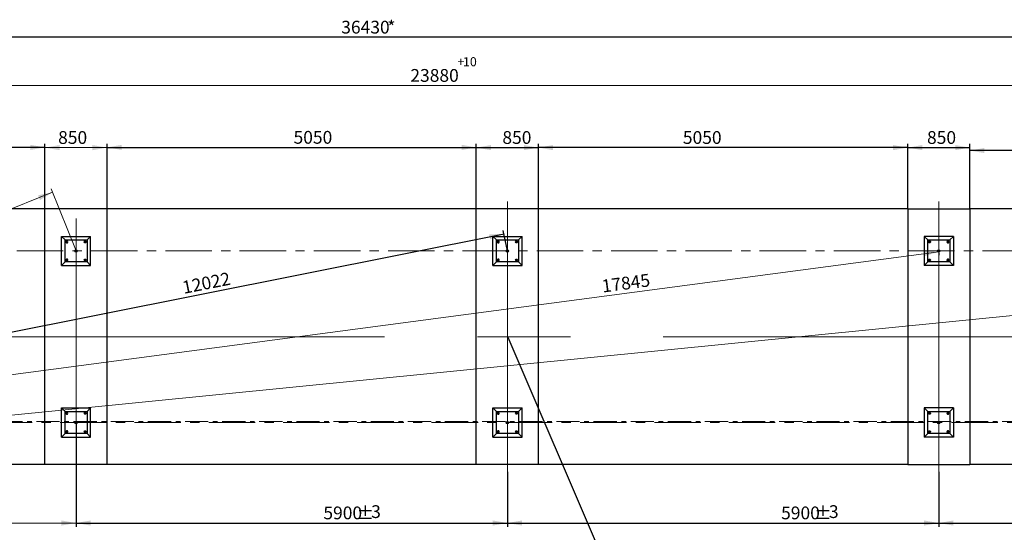
# Model space of a CAD drawing. Units: millimetres. Extents: x -70 to 1756, y -30 to 1165.
# Drawn here: x 286 to 556, y 286 to 426 of the extents above; entities that cross this region are included whole.
import ezdxf

# ---------------------------------------------------------------- set-up
doc = ezdxf.new("R2010")
doc.units = ezdxf.units.MM
doc.linetypes.add('CENTER', pattern=[10.16, 6.35, -1.27, 1.27, -1.27])
doc.linetypes.add('CENTERX2', pattern=[20.32, 12.7, -2.54, 2.54, -2.54])
doc.layers.add('FORMAT', color=7, linetype='Continuous')
doc.styles.add('SLDTEXTSTYLE1', font='TXT', dxfattribs={"width": 0.7})
doc.dimstyles.new('SLDDIMSTYLE1', dxfattribs={"dimtxt": 3.5, "dimasz": 4, "dimexe": 0, "dimexo": 0.0625, "dimgap": 0.875, "dimtad": 2, "dimlfac": 50, "dimrnd": 1e-09, "dimzin": 12, "dimdsep": 46, "dimtxsty": 'SLDTEXTSTYLE1', "dimsah": 1, "dimcen": 0.09, "dimadec": 0, "dimazin": 3, "dimtfac": 1, "dimtdec": 3, "dimtofl": 0, "dimtmove": 0, "dimatfit": 3, "dimfxl": 0, "dimfrac": 2, "dimtolj": 1, "dimtzin": 12, "dimarcsym": 0})
doc.dimstyles.new('SLDDIMSTYLE2', dxfattribs={"dimtxt": 3.5, "dimasz": 4, "dimexe": 0, "dimexo": 0.0625, "dimgap": 0.875, "dimtad": 2, "dimlfac": 50, "dimrnd": 1e-09, "dimzin": 12, "dimdsep": 46, "dimtxsty": 'SLDTEXTSTYLE1', "dimsah": 1, "dimcen": 0.09, "dimadec": 0, "dimazin": 3, "dimtol": 1, "dimtp": 10, "dimtfac": 1, "dimtdec": 0, "dimtofl": 0, "dimtmove": 0, "dimatfit": 3, "dimfxl": 0, "dimfrac": 2, "dimtolj": 1, "dimarcsym": 0})
doc.dimstyles.new('SLDDIMSTYLE3', dxfattribs={"dimtxt": 3.5, "dimasz": 4, "dimexe": 0, "dimexo": 0.0625, "dimgap": 0.875, "dimtad": 2, "dimdec": 0, "dimlfac": 50, "dimrnd": 1e-09, "dimzin": 12, "dimdsep": 46, "dimtxsty": 'SLDTEXTSTYLE1', "dimsah": 1, "dimcen": 0.09, "dimadec": 0, "dimazin": 3, "dimtfac": 1, "dimtdec": 3, "dimtofl": 0, "dimtmove": 0, "dimatfit": 3, "dimfxl": 0, "dimfrac": 2, "dimtolj": 1, "dimtzin": 12, "dimarcsym": 0})

# ---------------------------------------------------------------- blocks, each defined once
blk = doc.blocks.new('_D_2')
at = {"color": 7, "linetype": 'Continuous', "lineweight": 18}
for p, q in [((293.17, 374.48), (293.17, 392.28)), ((310.17, 391.28), (293.17, 391.28)), ((310.17, 374.48), (310.17, 392.28))]:
    blk.add_line(p, q, dxfattribs=at)
for points in [[(293.17, 391.28), (297.17, 390.58), (297.17, 391.98)], [(310.17, 391.28), (306.17, 391.98), (306.17, 390.58)]]:
    blk.add_solid(points, dxfattribs=at)
at = {"color": 7, "linetype": 'Continuous', "lineweight": 18, "insert": (296.77, 395.8), "char_height": 3.5, "attachment_point": 1, "style": 'SLDTEXTSTYLE1'}
blk.add_mtext('850', dxfattribs=at)
blk = doc.blocks.new('_D_4')
at = {"color": 7, "linetype": 'Continuous', "lineweight": 18}
for p, q in [((183.87, 315.63), (183.87, 287.48)), ((301.67, 315.63), (301.67, 287.48)), ((301.67, 288.48), (183.87, 288.48))]:
    blk.add_line(p, q, dxfattribs=at)
for points in [[(183.87, 288.48), (187.87, 287.78), (187.87, 289.18)], [(301.67, 288.48), (297.67, 289.18), (297.67, 287.78)]]:
    blk.add_solid(points, dxfattribs=at)
at = {"color": 7, "linetype": 'Continuous', "lineweight": 18, "char_height": 3.5, "attachment_point": 1, "style": 'SLDTEXTSTYLE1'}
for s, insert in [('5890', (248.92, 293)), ('%%p', (258.01, 293)), ('3', (262, 293.35))]:
    blk.add_mtext(s, dxfattribs=dict(at, insert=insert))
blk = doc.blocks.new('_D_5')
at = {"color": 7, "linetype": 'Continuous', "lineweight": 18}
for p, q in [((301.67, 362.98), (294.89, 379.99)), ((177.46, 332.06), (295.26, 379.06)), ((183.87, 315.98), (177.09, 332.99))]:
    blk.add_line(p, q, dxfattribs=at)
for points in [[(295.26, 379.06), (291.29, 378.23), (291.8, 376.92)], [(177.46, 332.06), (181.43, 332.89), (180.92, 334.19)]]:
    blk.add_solid(points, dxfattribs=at)
at = {"color": 7, "linetype": 'Continuous', "lineweight": 18, "insert": (219.85, 353.83), "char_height": 3.5, "attachment_point": 1, "rotation": 21.7511, "style": 'SLDTEXTSTYLE1'}
blk.add_mtext('6341', dxfattribs=at)
blk = doc.blocks.new('_D_6')
at = {"color": 7, "linetype": 'Continuous', "lineweight": 18}
for p, q in [((183.9, 315.78), (537.7, 362.78)), ((537.67, 362.98), (537.83, 361.79)), ((183.87, 315.98), (184.03, 314.79))]:
    blk.add_line(p, q, dxfattribs=at)
for points in [[(537.7, 362.78), (533.64, 362.95), (533.83, 361.56)], [(183.9, 315.78), (187.96, 315.61), (187.77, 317)]]:
    blk.add_solid(points, dxfattribs=at)
at = {"color": 7, "linetype": 'Continuous', "lineweight": 18, "insert": (445.29, 355.05), "char_height": 3.5, "attachment_point": 1, "rotation": 7.5671, "style": 'SLDTEXTSTYLE1'}
blk.add_mtext('17845', dxfattribs=at)
blk = doc.blocks.new('_D_7')
at = {"color": 7, "linetype": 'Continuous', "lineweight": 18}
for p, q in [((655.47, 362.98), (656.36, 354.09)), ((656.26, 355.09), (184.66, 308.09)), ((183.87, 315.98), (184.76, 307.09))]:
    blk.add_line(p, q, dxfattribs=at)
for points in [[(656.26, 355.09), (652.21, 355.39), (652.35, 353.99)], [(184.66, 308.09), (188.71, 307.79), (188.57, 309.18)]]:
    blk.add_solid(points, dxfattribs=at)
at = {"color": 7, "linetype": 'Continuous', "lineweight": 18, "insert": (572.74, 351.3), "char_height": 3.5, "attachment_point": 1, "rotation": 5.6913, "style": 'SLDTEXTSTYLE1'}
blk.add_mtext('23697', dxfattribs=at)
blk = doc.blocks.new('_D_9')
at = {"color": 7, "linetype": 'Continuous', "lineweight": 18}
for p, q in [((180.87, 369.88), (180.87, 409.28)), ((658.47, 408.28), (180.87, 408.28)), ((658.47, 369.88), (658.47, 409.28))]:
    blk.add_line(p, q, dxfattribs=at)
for points in [[(180.87, 408.28), (184.87, 407.58), (184.87, 408.98)], [(658.47, 408.28), (654.47, 408.98), (654.47, 407.58)]]:
    blk.add_solid(points, dxfattribs=at)
at = {"color": 7, "linetype": 'Continuous', "lineweight": 18, "attachment_point": 1, "style": 'SLDTEXTSTYLE1'}
for s, insert, char_height in [('+', (406, 416.05), 2.5), ('10', (407.52, 416.05), 2.5), ('23880', (393.12, 412.8), 3.5)]:
    blk.add_mtext(s, dxfattribs=dict(at, insert=insert, char_height=char_height))
blk = doc.blocks.new('_D_12')
at = {"layer": 'FORMAT'}
for p, q in [((192.37, 374.48), (192.37, 392.34)), ((293.17, 391.34), (192.37, 391.34)), ((293.17, 374.48), (293.17, 392.34))]:
    blk.add_line(p, q, dxfattribs=at)
for points in [[(192.37, 391.34), (196.37, 390.64), (196.37, 392.04)], [(293.17, 391.34), (289.17, 392.04), (289.17, 390.64)]]:
    blk.add_solid(points, dxfattribs=at)
at = {"layer": 'FORMAT', "insert": (232.84, 395.85), "char_height": 3.5, "attachment_point": 1, "style": 'SLDTEXTSTYLE1'}
blk.add_mtext('5040', dxfattribs=at)
blk = doc.blocks.new('_D_13')
at = {"layer": 'FORMAT'}
for p, q in [((529.17, 374.48), (529.17, 392.28)), ((529.17, 391.28), (546.17, 391.28)), ((546.17, 374.48), (546.17, 392.28))]:
    blk.add_line(p, q, dxfattribs=at)
for points in [[(529.17, 391.28), (533.17, 390.58), (533.17, 391.98)], [(546.17, 391.28), (542.17, 391.98), (542.17, 390.58)]]:
    blk.add_solid(points, dxfattribs=at)
at = {"layer": 'FORMAT', "insert": (534.46, 395.8), "char_height": 3.5, "attachment_point": 1, "style": 'SLDTEXTSTYLE1'}
blk.add_mtext('850', dxfattribs=at)
blk = doc.blocks.new('_D_14')
at = {"layer": 'FORMAT'}
for p, q in [((301.67, 315.63), (301.67, 287.48)), ((419.67, 302.48), (419.67, 287.48)), ((301.67, 288.48), (419.67, 288.48))]:
    blk.add_line(p, q, dxfattribs=at)
for points in [[(301.67, 288.48), (305.67, 287.78), (305.67, 289.18)], [(419.67, 288.48), (415.67, 289.18), (415.67, 287.78)]]:
    blk.add_solid(points, dxfattribs=at)
at = {"layer": 'FORMAT', "char_height": 3.5, "attachment_point": 1, "style": 'SLDTEXTSTYLE1'}
for s, insert in [('5900', (369.33, 293)), ('%%p', (378.42, 293)), ('3', (382.41, 293.35))]:
    blk.add_mtext(s, dxfattribs=dict(at, insert=insert))
blk = doc.blocks.new('_D_15')
at = {"layer": 'FORMAT'}
for p, q in [((419.67, 302.48), (419.67, 287.48)), ((537.67, 302.48), (537.67, 287.48)), ((419.67, 288.48), (537.67, 288.48))]:
    blk.add_line(p, q, dxfattribs=at)
for points in [[(419.67, 288.48), (423.67, 287.78), (423.67, 289.18)], [(537.67, 288.48), (533.67, 289.18), (533.67, 287.78)]]:
    blk.add_solid(points, dxfattribs=at)
at = {"layer": 'FORMAT', "char_height": 3.5, "attachment_point": 1, "style": 'SLDTEXTSTYLE1'}
for s, insert in [('5900', (494.55, 293)), ('%%p', (503.64, 293)), ('3', (507.63, 293.35))]:
    blk.add_mtext(s, dxfattribs=dict(at, insert=insert))
blk = doc.blocks.new('_D_16')
at = {"layer": 'FORMAT'}
for p, q in [((537.67, 302.48), (537.67, 287.48)), ((655.47, 302.48), (655.47, 287.48)), ((537.67, 288.48), (655.47, 288.48))]:
    blk.add_line(p, q, dxfattribs=at)
for points in [[(537.67, 288.48), (541.67, 287.78), (541.67, 289.18)], [(655.47, 288.48), (651.47, 289.18), (651.47, 287.78)]]:
    blk.add_solid(points, dxfattribs=at)
at = {"layer": 'FORMAT', "char_height": 3.5, "attachment_point": 1, "style": 'SLDTEXTSTYLE1'}
for s, insert in [('5890', (597.61, 293)), ('%%p', (606.7, 293)), ('3', (610.69, 293.35))]:
    blk.add_mtext(s, dxfattribs=dict(at, insert=insert))
blk = doc.blocks.new('_D_18')
at = {"layer": 'FORMAT'}
for p, q in [((310.17, 374.48), (310.17, 392.34)), ((310.17, 391.34), (411.17, 391.34)), ((411.17, 374.48), (411.17, 392.34))]:
    blk.add_line(p, q, dxfattribs=at)
for points in [[(310.17, 391.34), (314.17, 390.64), (314.17, 392.04)], [(411.17, 391.34), (407.17, 392.04), (407.17, 390.64)]]:
    blk.add_solid(points, dxfattribs=at)
at = {"layer": 'FORMAT', "insert": (361.17, 395.85), "char_height": 3.5, "attachment_point": 1, "style": 'SLDTEXTSTYLE1'}
blk.add_mtext('5050', dxfattribs=at)
blk = doc.blocks.new('_D_19')
at = {"layer": 'FORMAT'}
for p, q in [((428.17, 374.48), (428.17, 392.28)), ((529.17, 391.28), (428.17, 391.28)), ((529.17, 374.48), (529.17, 392.28))]:
    blk.add_line(p, q, dxfattribs=at)
for points in [[(428.17, 391.28), (432.17, 390.58), (432.17, 391.98)], [(529.17, 391.28), (525.17, 391.98), (525.17, 390.58)]]:
    blk.add_solid(points, dxfattribs=at)
at = {"layer": 'FORMAT', "insert": (467.67, 395.8), "char_height": 3.5, "attachment_point": 1, "style": 'SLDTEXTSTYLE1'}
blk.add_mtext('5050', dxfattribs=at)
blk = doc.blocks.new('_D_20')
at = {"layer": 'FORMAT'}
for p, q in [((411.17, 374.48), (411.17, 392.28)), ((411.17, 391.28), (428.17, 391.28)), ((428.17, 374.48), (428.17, 392.28))]:
    blk.add_line(p, q, dxfattribs=at)
for points in [[(411.17, 391.28), (415.17, 390.58), (415.17, 391.98)], [(428.17, 391.28), (424.17, 391.98), (424.17, 390.58)]]:
    blk.add_solid(points, dxfattribs=at)
at = {"layer": 'FORMAT', "insert": (418.3, 395.8), "char_height": 3.5, "attachment_point": 1, "style": 'SLDTEXTSTYLE1'}
blk.add_mtext('850', dxfattribs=at)
blk = doc.blocks.new('_D_21')
at = {"layer": 'FORMAT'}
for p, q in [((546.17, 374.48), (546.17, 391.48)), ((646.97, 374.48), (646.97, 391.48)), ((646.97, 390.48), (546.17, 390.48))]:
    blk.add_line(p, q, dxfattribs=at)
for points in [[(546.17, 390.48), (550.17, 389.78), (550.17, 391.18)], [(646.97, 390.48), (642.97, 391.18), (642.97, 389.78)]]:
    blk.add_solid(points, dxfattribs=at)
at = {"layer": 'FORMAT', "insert": (593.74, 395), "char_height": 3.5, "attachment_point": 1, "style": 'SLDTEXTSTYLE1'}
blk.add_mtext('5040', dxfattribs=at)
blk = doc.blocks.new('_D_22')
at = {"layer": 'FORMAT'}
for p, q in [((182.95, 320.64), (418.75, 367.64)), ((419.67, 362.98), (418.55, 368.62)), ((183.87, 315.98), (182.75, 321.62))]:
    blk.add_line(p, q, dxfattribs=at)
for points in [[(418.75, 367.64), (414.69, 367.54), (414.96, 366.17)], [(182.95, 320.64), (187, 320.73), (186.73, 322.11)]]:
    blk.add_solid(points, dxfattribs=at)
at = {"layer": 'FORMAT', "insert": (330.47, 354.64), "char_height": 3.5, "attachment_point": 1, "rotation": 11.2725, "style": 'SLDTEXTSTYLE1'}
blk.add_mtext('12022', dxfattribs=at)
blk = doc.blocks.new('_D_24')
at = {"layer": 'FORMAT'}
for p, q in [((55.37, 374.48), (55.37, 422.51)), ((783.97, 421.51), (55.37, 421.51)), ((783.97, 374.48), (783.97, 422.51))]:
    blk.add_line(p, q, dxfattribs=at)
for points in [[(55.37, 421.51), (59.37, 420.81), (59.37, 422.21)], [(783.97, 421.51), (779.97, 422.21), (779.97, 420.81)]]:
    blk.add_solid(points, dxfattribs=at)
at = {"layer": 'FORMAT', "char_height": 3.5, "attachment_point": 1, "style": 'SLDTEXTSTYLE1'}
for s, insert in [('36430', (374.22, 426.02)), ('*', (386.82, 426.02))]:
    blk.add_mtext(s, dxfattribs=dict(at, insert=insert))
blk = doc.blocks.new('SW_CENTERMARKSYMBOL_0')
at = {"color": 0, "linetype": 'Continuous', "lineweight": 0}
for p, q in [((0, 0.1), (0, 55.89)), ((-0.1, 0), (-0.35, 0)), ((0, 0), (-0.05, 0)), ((0, 0), (0, 0.05)), ((0, 0), (0, -0.05)), ((0, 0), (0.05, 0)), ((0.1, 0), (0.35, 0)), ((0, -0.1), (0, -0.35))]:
    blk.add_line(p, q, dxfattribs=at)

msp = doc.modelspace()

# ---------------------------------------------------------------- linework, layer by layer
at = {"color": 7, "linetype": 'Continuous', "lineweight": 25}
for p, q in [((293.17255, 374.48429), (192.37256, 374.48429)), ((310.17255, 374.48429), (293.17255, 374.48429)), ((293.17255, 304.48429), (293.17255, 374.48429)), ((310.17255, 304.48429), (310.17255, 374.48429)), ((411.17255, 374.48429), (310.17255, 374.48429)), ((411.17255, 304.48429), (411.17255, 374.48429)), ((428.17255, 374.48429), (411.17255, 374.48429)), ((428.17255, 304.48429), (428.17255, 374.48429)), ((529.17255, 374.48429), (428.17255, 374.48429)), ((529.17255, 374.48429), (529.17255, 304.48429)), ((529.17255, 374.48429), (546.17255, 374.48429)), ((546.17255, 374.48429), (546.17255, 304.48429)), ((646.97255, 374.48429), (546.17255, 374.48429)), ((298.67255, 365.98429), (297.67255, 366.98429)), ((297.67255, 366.98429), (305.67255, 366.98429)), ((297.67255, 358.98429), (297.67255, 366.98429)), ((305.67255, 366.98429), (304.67255, 365.98429)), ((305.67255, 358.98429), (305.67255, 366.98429)), ((415.67255, 358.98429), (415.67255, 366.98429)), ((416.67255, 365.98429), (415.67255, 366.98429)), ((415.67255, 366.98429), (423.67255, 366.98429)), ((423.67255, 366.98429), (422.67255, 365.98429)), ((423.67255, 358.98429), (423.67255, 366.98429)), ((534.67255, 365.98429), (533.67255, 366.98429)), ((541.67255, 366.98429), (533.67255, 366.98429)), ((533.67255, 366.98429), (533.67255, 358.98429)), ((541.67255, 366.98429), (540.67255, 365.98429)), ((541.67255, 366.98429), (541.67255, 358.98429)), ((298.67255, 359.98429), (298.67255, 365.98429)), ((298.67255, 365.98429), (304.67255, 365.98429)), ((299.03399, 365.72429), (298.89542, 365.48429)), ((298.89542, 365.48429), (299.03399, 365.24429)), ((299.31112, 365.72429), (299.03399, 365.72429)), ((299.03399, 365.24429), (299.31112, 365.24429)), ((299.44968, 365.48429), (299.31112, 365.72429)), ((299.31112, 365.24429), (299.44968, 365.48429)), ((303.89542, 365.48429), (304.03399, 365.72429)), ((304.03399, 365.24429), (303.89542, 365.48429)), ((304.03399, 365.72429), (304.31112, 365.72429)), ((304.31112, 365.24429), (304.03399, 365.24429)), ((304.31112, 365.72429), (304.44968, 365.48429)), ((304.44968, 365.48429), (304.31112, 365.24429)), ((304.67255, 365.98429), (304.67255, 359.98429)), ((416.67255, 359.98429), (416.67255, 365.98429)), ((416.67255, 365.98429), (422.67255, 365.98429)), ((417.03399, 365.72429), (416.89542, 365.48429)), ((416.89542, 365.48429), (417.03399, 365.24429)), ((417.31111, 365.72429), (417.03399, 365.72429)), ((417.03399, 365.24429), (417.31111, 365.24429)), ((417.44968, 365.48429), (417.31111, 365.72429)), ((417.31111, 365.24429), (417.44968, 365.48429)), ((421.89542, 365.48429), (422.03399, 365.72429)), ((422.03399, 365.24429), (421.89542, 365.48429)), ((422.03399, 365.72429), (422.31111, 365.72429)), ((422.31111, 365.24429), (422.03399, 365.24429)), ((422.31111, 365.72429), (422.44968, 365.48429)), ((422.44968, 365.48429), (422.31111, 365.24429)), ((422.67255, 365.98429), (422.67255, 359.98429)), ((534.67255, 359.98429), (534.67255, 365.98429)), ((534.67255, 365.98429), (540.67255, 365.98429)), ((534.89542, 365.48429), (535.03398, 365.72429)), ((535.03398, 365.24429), (534.89542, 365.48429)), ((535.03398, 365.72429), (535.31111, 365.72429)), ((535.31111, 365.24429), (535.03398, 365.24429)), ((535.31111, 365.72429), (535.44968, 365.48429)), ((535.44968, 365.48429), (535.31111, 365.24429)), ((540.03398, 365.72429), (539.89542, 365.48429)), ((539.89542, 365.48429), (540.03398, 365.24429)), ((540.31111, 365.72429), (540.03398, 365.72429)), ((540.03398, 365.24429), (540.31111, 365.24429)), ((540.44968, 365.48429), (540.31111, 365.72429)), ((540.31111, 365.24429), (540.44968, 365.48429)), ((540.67255, 365.98429), (540.67255, 359.98429)), ((297.67255, 358.98429), (298.67255, 359.98429)), ((297.67255, 358.98429), (305.67255, 358.98429)), ((304.67255, 359.98429), (298.67255, 359.98429)), ((299.03399, 360.72429), (298.89542, 360.48429)), ((298.89542, 360.48429), (299.03399, 360.24429)), ((299.31112, 360.72429), (299.03399, 360.72429)), ((299.03399, 360.24429), (299.31112, 360.24429)), ((299.44968, 360.48429), (299.31112, 360.72429)), ((299.31112, 360.24429), (299.44968, 360.48429)), ((303.89542, 360.48429), (304.03399, 360.72429)), ((304.03399, 360.24429), (303.89542, 360.48429)), ((304.03399, 360.72429), (304.31112, 360.72429)), ((304.31112, 360.24429), (304.03399, 360.24429)), ((304.31112, 360.72429), (304.44968, 360.48429)), ((304.44968, 360.48429), (304.31112, 360.24429)), ((304.67255, 359.98429), (305.67255, 358.98429)), ((415.67255, 358.98429), (416.67255, 359.98429)), ((415.67255, 358.98429), (423.67255, 358.98429)), ((422.67255, 359.98429), (416.67255, 359.98429)), ((417.03399, 360.72429), (416.89542, 360.48429)), ((416.89542, 360.48429), (417.03399, 360.24429)), ((417.31111, 360.72429), (417.03399, 360.72429)), ((417.03399, 360.24429), (417.31111, 360.24429)), ((417.44968, 360.48429), (417.31111, 360.72429)), ((417.31111, 360.24429), (417.44968, 360.48429)), ((421.89542, 360.48429), (422.03399, 360.72429)), ((422.03399, 360.24429), (421.89542, 360.48429)), ((422.03399, 360.72429), (422.31111, 360.72429)), ((422.31111, 360.24429), (422.03399, 360.24429)), ((422.31111, 360.72429), (422.44968, 360.48429)), ((422.44968, 360.48429), (422.31111, 360.24429)), ((422.67255, 359.98429), (423.67255, 358.98429)), ((533.67255, 358.98429), (534.67255, 359.98429)), ((541.67255, 358.98429), (533.67255, 358.98429)), ((540.67255, 359.98429), (534.67255, 359.98429)), ((534.89542, 360.48429), (535.03398, 360.72429)), ((535.03398, 360.24429), (534.89542, 360.48429)), ((535.03398, 360.72429), (535.31111, 360.72429)), ((535.31111, 360.24429), (535.03398, 360.24429)), ((535.31111, 360.72429), (535.44968, 360.48429)), ((535.44968, 360.48429), (535.31111, 360.24429)), ((540.03398, 360.72429), (539.89542, 360.48429)), ((539.89542, 360.48429), (540.03398, 360.24429)), ((540.31111, 360.72429), (540.03398, 360.72429)), ((540.03398, 360.24429), (540.31111, 360.24429)), ((540.44968, 360.48429), (540.31111, 360.72429)), ((540.31111, 360.24429), (540.44968, 360.48429)), ((540.67255, 359.98429), (541.67255, 358.98429)), ((297.67255, 311.98429), (297.67255, 319.98429)), ((298.67255, 318.98429), (297.67255, 319.98429)), ((297.67255, 319.98429), (305.67255, 319.98429)), ((298.67255, 318.98429), (304.67255, 318.98429)), ((298.67255, 312.98429), (298.67255, 318.98429)), ((299.03399, 318.72429), (298.89542, 318.48429)), ((298.89542, 318.48429), (299.03399, 318.24429)), ((299.31112, 318.72429), (299.03399, 318.72429)), ((299.03399, 318.24429), (299.31112, 318.24429)), ((299.44968, 318.48429), (299.31112, 318.72429)), ((299.31112, 318.24429), (299.44968, 318.48429)), ((303.89542, 318.48429), (304.03399, 318.72429)), ((304.03399, 318.24429), (303.89542, 318.48429)), ((304.03399, 318.72429), (304.31112, 318.72429)), ((304.31112, 318.24429), (304.03399, 318.24429)), ((304.31112, 318.72429), (304.44968, 318.48429)), ((304.44968, 318.48429), (304.31112, 318.24429)), ((305.67255, 319.98429), (304.67255, 318.98429)), ((304.67255, 318.98429), (304.67255, 312.98429)), ((305.67255, 311.98429), (305.67255, 319.98429)), ((416.67255, 318.98429), (415.67255, 319.98429)), ((415.67255, 319.98429), (423.67255, 319.98429)), ((415.67255, 311.98429), (415.67255, 319.98429)), ((416.67255, 318.98429), (422.67255, 318.98429)), ((416.67255, 312.98429), (416.67255, 318.98429)), ((417.03399, 318.72429), (416.89542, 318.48429)), ((416.89542, 318.48429), (417.03399, 318.24429)), ((417.31111, 318.72429), (417.03399, 318.72429)), ((417.03399, 318.24429), (417.31111, 318.24429)), ((417.44968, 318.48429), (417.31111, 318.72429)), ((417.31111, 318.24429), (417.44968, 318.48429)), ((421.89542, 318.48429), (422.03399, 318.72429)), ((422.03399, 318.24429), (421.89542, 318.48429)), ((422.03399, 318.72429), (422.31111, 318.72429)), ((422.31111, 318.24429), (422.03399, 318.24429)), ((422.31111, 318.72429), (422.44968, 318.48429)), ((422.44968, 318.48429), (422.31111, 318.24429)), ((423.67255, 319.98429), (422.67255, 318.98429)), ((422.67255, 318.98429), (422.67255, 312.98429)), ((423.67255, 311.98429), (423.67255, 319.98429)), ((534.67255, 318.98429), (533.67255, 319.98429)), ((541.67255, 319.98429), (533.67255, 319.98429)), ((533.67255, 319.98429), (533.67255, 311.98429)), ((534.67255, 312.98429), (534.67255, 318.98429)), ((534.67255, 318.98429), (540.67255, 318.98429)), ((534.89542, 318.48429), (535.03398, 318.72429)), ((535.03398, 318.24429), (534.89542, 318.48429)), ((535.03398, 318.72429), (535.31111, 318.72429)), ((535.31111, 318.24429), (535.03398, 318.24429)), ((535.31111, 318.72429), (535.44968, 318.48429)), ((535.44968, 318.48429), (535.31111, 318.24429)), ((540.03398, 318.72429), (539.89542, 318.48429)), ((539.89542, 318.48429), (540.03398, 318.24429)), ((540.31111, 318.72429), (540.03398, 318.72429)), ((540.03398, 318.24429), (540.31111, 318.24429)), ((540.44968, 318.48429), (540.31111, 318.72429)), ((540.31111, 318.24429), (540.44968, 318.48429)), ((541.67255, 319.98429), (540.67255, 318.98429)), ((540.67255, 318.98429), (540.67255, 312.98429)), ((541.67255, 319.98429), (541.67255, 311.98429)), ((297.67255, 311.98429), (298.67255, 312.98429)), ((304.67255, 312.98429), (298.67255, 312.98429)), ((299.03399, 313.72429), (298.89542, 313.48429)), ((298.89542, 313.48429), (299.03399, 313.24429)), ((299.31112, 313.72429), (299.03399, 313.72429)), ((299.03399, 313.24429), (299.31112, 313.24429)), ((299.44968, 313.48429), (299.31112, 313.72429)), ((299.31112, 313.24429), (299.44968, 313.48429)), ((303.89542, 313.48429), (304.03399, 313.72429)), ((304.03399, 313.24429), (303.89542, 313.48429)), ((304.03399, 313.72429), (304.31112, 313.72429)), ((304.31112, 313.24429), (304.03399, 313.24429)), ((304.31112, 313.72429), (304.44968, 313.48429)), ((304.44968, 313.48429), (304.31112, 313.24429)), ((304.67255, 312.98429), (305.67255, 311.98429)), ((415.67255, 311.98429), (416.67255, 312.98429)), ((422.67255, 312.98429), (416.67255, 312.98429)), ((417.03399, 313.72429), (416.89542, 313.48429)), ((416.89542, 313.48429), (417.03399, 313.24429)), ((417.31111, 313.72429), (417.03399, 313.72429)), ((417.03399, 313.24429), (417.31111, 313.24429)), ((417.44968, 313.48429), (417.31111, 313.72429)), ((417.31111, 313.24429), (417.44968, 313.48429)), ((421.89542, 313.48429), (422.03399, 313.72429)), ((422.03399, 313.24429), (421.89542, 313.48429)), ((422.03399, 313.72429), (422.31111, 313.72429)), ((422.31111, 313.24429), (422.03399, 313.24429)), ((422.31111, 313.72429), (422.44968, 313.48429)), ((422.44968, 313.48429), (422.31111, 313.24429)), ((422.67255, 312.98429), (423.67255, 311.98429)), ((533.67255, 311.98429), (534.67255, 312.98429)), ((540.67255, 312.98429), (534.67255, 312.98429)), ((534.89542, 313.48429), (535.03398, 313.72429)), ((535.03398, 313.24429), (534.89542, 313.48429)), ((535.03398, 313.72429), (535.31111, 313.72429)), ((535.31111, 313.24429), (535.03398, 313.24429)), ((535.31111, 313.72429), (535.44968, 313.48429)), ((535.44968, 313.48429), (535.31111, 313.24429)), ((540.03398, 313.72429), (539.89542, 313.48429)), ((539.89542, 313.48429), (540.03398, 313.24429)), ((540.31111, 313.72429), (540.03398, 313.72429)), ((540.03398, 313.24429), (540.31111, 313.24429)), ((540.44968, 313.48429), (540.31111, 313.72429)), ((540.31111, 313.24429), (540.44968, 313.48429)), ((540.67255, 312.98429), (541.67255, 311.98429)), ((297.67255, 311.98429), (305.67255, 311.98429)), ((415.67255, 311.98429), (423.67255, 311.98429)), ((541.67255, 311.98429), (533.67255, 311.98429)), ((293.17255, 304.48429), (192.37256, 304.48429)), ((310.17255, 304.48429), (293.17255, 304.48429)), ((411.17255, 304.48429), (310.17255, 304.48429)), ((428.17255, 304.48429), (411.17255, 304.48429)), ((529.17255, 304.48429), (428.17255, 304.48429)), ((529.17255, 304.48429), (546.17255, 304.48429)), ((646.97255, 304.48429), (546.17255, 304.48429))]:
    msp.add_line(p, q, dxfattribs=at)
at = {"color": 7, "linetype": 'CENTERX2', "lineweight": 18}
for p, q in [((183.87255, 362.98429), (655.47255, 362.98429)), ((655.47255, 315.98429), (183.87255, 315.98429))]:
    msp.add_line(p, q, dxfattribs=at)
at = {"color": 7, "linetype": 'CENTER', "lineweight": 18}
msp.add_line((-34.2798, 316.28353), (887.86355, 316.28353), dxfattribs=at)
at = {"color": 7, "linetype": 'Continuous', "lineweight": 25}
for centre, radius in [((299.17255, 365.48429), 0.16), ((299.17255, 365.48429), 0.12), ((304.17255, 365.48429), 0.16), ((304.17255, 365.48429), 0.12), ((417.17255, 365.48429), 0.16), ((417.17255, 365.48429), 0.12), ((422.17255, 365.48429), 0.16), ((422.17255, 365.48429), 0.12), ((535.17255, 365.48429), 0.16), ((535.17255, 365.48429), 0.12), ((540.17255, 365.48429), 0.16), ((540.17255, 365.48429), 0.12), ((301.67255, 362.98429), 0.3), ((419.67255, 362.98429), 0.3), ((537.67255, 362.98429), 0.3), ((299.17255, 360.48429), 0.16), ((299.17255, 360.48429), 0.12), ((304.17255, 360.48429), 0.16), ((304.17255, 360.48429), 0.12), ((417.17255, 360.48429), 0.16), ((417.17255, 360.48429), 0.12), ((422.17255, 360.48429), 0.16), ((422.17255, 360.48429), 0.12), ((535.17255, 360.48429), 0.16), ((535.17255, 360.48429), 0.12), ((540.17255, 360.48429), 0.16), ((540.17255, 360.48429), 0.12), ((299.17255, 318.48429), 0.16), ((299.17255, 318.48429), 0.12), ((304.17255, 318.48429), 0.16), ((304.17255, 318.48429), 0.12), ((417.17255, 318.48429), 0.16), ((417.17255, 318.48429), 0.12), ((422.17255, 318.48429), 0.16), ((422.17255, 318.48429), 0.12), ((535.17255, 318.48429), 0.16), ((535.17255, 318.48429), 0.12), ((540.17255, 318.48429), 0.16), ((540.17255, 318.48429), 0.12), ((301.67255, 315.98429), 0.3), ((419.67255, 315.98429), 0.3), ((537.67255, 315.98429), 0.3), ((299.17255, 313.48429), 0.16), ((299.17255, 313.48429), 0.12), ((304.17255, 313.48429), 0.16), ((304.17255, 313.48429), 0.12), ((417.17255, 313.48429), 0.16), ((417.17255, 313.48429), 0.12), ((422.17255, 313.48429), 0.16), ((422.17255, 313.48429), 0.12), ((535.17255, 313.48429), 0.16), ((535.17255, 313.48429), 0.12), ((540.17255, 313.48429), 0.16), ((540.17255, 313.48429), 0.12)]:
    msp.add_circle(centre, radius, dxfattribs=at)
at = {"layer": 'FORMAT', "linetype": 'CENTERX2', "lineweight": 18, "ltscale": 10}
for p, q in [((419.67255, 302.48429), (419.67255, 376.48429)), ((537.67255, 376.48429), (537.67255, 302.48429)), ((792.49255, 339.48429), (40.59185, 339.48429))]:
    msp.add_line(p, q, dxfattribs=at)
at = {"layer": 'FORMAT', "lineweight": 25}
msp.add_line((419.80909, 339.38199), (447.63702, 274.36495), dxfattribs=at)

# ---------------------------------------------------------------- block references
at = {"color": 7, "linetype": 'Continuous', "lineweight": 0}
msp.add_blockref('SW_CENTERMARKSYMBOL_0', (301.67255, 315.98429), dxfattribs=at)

# ---------------------------------------------------------------- dimensions: what is measured, and where the dimension line sits
at = {"color": 7, "linetype": 'Continuous', "lineweight": 18}
for base, p1, p2, dimstyle, picture, middle in [((180.87255, 408.28429), (658.47255, 369.88429), (180.87255, 369.88429), 'SLDDIMSTYLE2', '_D_9', (401.45878, 408.28429)), ((293.17255, 391.28429), (310.17255, 374.48429), (293.17255, 374.48429), 'SLDDIMSTYLE1', '_D_2', (300.18314, 391.28429))]:
    dim = msp.add_linear_dim(base=base, p1=p1, p2=p2, dimstyle=dimstyle, dxfattribs=at)
    dim.commit()
    dim.dimension.update_dxf_attribs({"geometry": picture, "text_midpoint": middle, "dimtype": 160})
for base, p1, p2, angle, picture, middle in [((295.25978, 379.05715), (183.87255, 315.98429), (301.67255, 362.98429), 21.7510765, '_D_5', (225.74772, 351.32314)), ((537.69987, 362.77867), (183.87255, 315.98429), (537.67255, 362.98429), 7.5670616, '_D_6', (451.5172, 351.32987)), ((184.65966, 308.08637), (655.47255, 362.98429), (183.87255, 315.98429), 5.6913462, '_D_7', (579.21531, 347.40808))]:
    dim = msp.add_linear_dim(base=base, p1=p1, p2=p2, angle=angle, dimstyle='SLDDIMSTYLE3', dxfattribs=at)
    dim.commit()
    dim.dimension.update_dxf_attribs({"geometry": picture, "text_midpoint": middle, "dimtype": 160})
dim = msp.add_linear_dim(base=(183.87255, 288.48429), p1=(301.67255, 315.63429), p2=(183.87255, 315.63429), text='<>%%p3', dimstyle='SLDDIMSTYLE1', dxfattribs=at)
dim.commit()
dim.dimension.update_dxf_attribs({"geometry": '_D_4', "text_midpoint": (256.49624, 288.48429), "dimtype": 160})
at = {"layer": 'FORMAT'}
for base, p1, p2, text, picture, middle in [((55.37255, 421.50539), (783.97255, 374.48429), (55.37255, 374.48429), '<>*', '_D_24', (381.91903, 421.50539)), ((419.67255, 288.48429), (301.67255, 315.63429), (419.67255, 302.48429), '<>%%p3', '_D_14', (376.90861, 288.48429)), ((537.67255, 288.48429), (419.67255, 302.48429), (537.67255, 302.48429), '<>%%p3', '_D_15', (502.12196, 288.48429)), ((655.47255, 288.48429), (537.67255, 302.48429), (655.47255, 302.48429), '<>%%p3', '_D_16', (605.18575, 288.48429))]:
    dim = msp.add_linear_dim(base=base, p1=p1, p2=p2, text=text, dimstyle='SLDDIMSTYLE1', dxfattribs=at)
    dim.commit()
    dim.dimension.update_dxf_attribs({"geometry": picture, "text_midpoint": middle, "dimtype": 160})
for base, p1, p2, picture, middle in [((192.37255, 391.3355), (293.17255, 374.48429), (192.37255, 374.48429), '_D_12', (237.76292, 391.3355)), ((411.17255, 391.3355), (310.17255, 374.48429), (411.17255, 374.48429), '_D_18', (365.71253, 391.3355)), ((428.17255, 391.28429), (411.17255, 374.48429), (428.17255, 374.48429), '_D_20', (421.70534, 391.28429)), ((428.17255, 391.28429), (529.17255, 374.48429), (428.17255, 374.48429), '_D_19', (472.21899, 391.28429)), ((546.17255, 391.28429), (529.17255, 374.48429), (546.17255, 374.48429), '_D_13', (537.87387, 391.28429)), ((546.17255, 390.48429), (646.97255, 374.48429), (546.17255, 374.48429), '_D_21', (598.66954, 390.48429))]:
    dim = msp.add_linear_dim(base=base, p1=p1, p2=p2, dimstyle='SLDDIMSTYLE1', dxfattribs=at)
    dim.commit()
    dim.dimension.update_dxf_attribs({"geometry": picture, "text_midpoint": middle, "dimtype": 160})
dim = msp.add_linear_dim(base=(418.74503, 367.63768), p1=(183.87255, 315.98429), p2=(419.67255, 362.98429), angle=11.2725453, dimstyle='SLDDIMSTYLE3', dxfattribs=at)
dim.commit()
dim.dimension.update_dxf_attribs({"geometry": '_D_22', "text_midpoint": (336.92641, 351.32947), "dimtype": 160})

doc.saveas('drawing.dxf')
